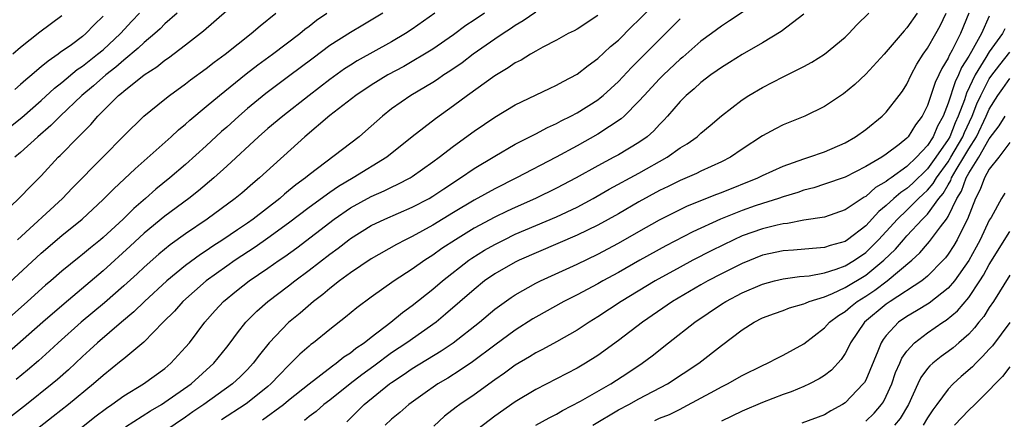
# Model space of a CAD drawing. Units: inches. Extents: x 2619000 to 2621451, y 1539000 to 1540437.
# Drawn here: x 2620449 to 2620544, y 1539068 to 1539106 of the extents above; entities that cross this region are included whole.
import ezdxf

# ---------------------------------------------------------------- set-up
doc = ezdxf.new("R2010")
doc.units = ezdxf.units.IN
doc.header["$MEASUREMENT"] = 0
doc.layers.add('LD26191539_2ft', color=122, linetype='Continuous')

msp = doc.modelspace()

# ---------------------------------------------------------------- linework, layer by layer
at = {"layer": 'LD26191539_2ft'}
for points, elevation in [([(2620450.166, 1539063), (2620456.209, 1539067.791), (2620457.336, 1539068.663), (2620457.833, 1539069), (2620459, 1539069.851), (2620460.91, 1539071), (2620463, 1539072.508), (2620463.585, 1539073), (2620465, 1539074.558), (2620465.369, 1539075), (2620466.876, 1539077), (2620467.876, 1539078.124), (2620468.681, 1539079), (2620469.958, 1539080.042), (2620471.18, 1539081), (2620473, 1539082.233), (2620474.073, 1539083), (2620474.626, 1539083.374), (2620475.784, 1539084.216), (2620479.429, 1539087), (2620481, 1539088.08), (2620483, 1539089.199), (2620484.259, 1539089.741), (2620485, 1539090.115), (2620485.616, 1539090.384), (2620486.802, 1539091), (2620487, 1539091.122), (2620489, 1539092.548), (2620489.603, 1539093), (2620491, 1539094.093), (2620493, 1539095.54), (2620495, 1539096.9), (2620497, 1539098.088), (2620500.31, 1539099.69), (2620501, 1539100.009), (2620501.63, 1539100.37), (2620503, 1539101.078), (2620504.077, 1539101.923), (2620505, 1539102.572), (2620506.252, 1539103.748), (2620507, 1539104.381), (2620508.313, 1539105.687), (2620509, 1539106.346), (2620511.606, 1539109)], 9120), ([(2620446.716, 1539087), (2620449, 1539089.145), (2620449.903, 1539090.097), (2620451, 1539091.203), (2620452.637, 1539093), (2620452.827, 1539093.173), (2620454.619, 1539095), (2620454.822, 1539095.178), (2620455, 1539095.383), (2620455.822, 1539096.178), (2620456.487, 1539097), (2620458.496, 1539099), (2620458.783, 1539099.217), (2620459, 1539099.423), (2620461, 1539101.017), (2620462.22, 1539101.78), (2620463, 1539102.432), (2620463.343, 1539102.657), (2620465, 1539103.908), (2620466.728, 1539105.272), (2620469, 1539107.262)], 9136), ([(2620499, 1539107.077), (2620497.761, 1539106.239), (2620497, 1539105.807), (2620496.533, 1539105.467), (2620495.808, 1539105), (2620495, 1539104.453), (2620492.907, 1539103), (2620491.829, 1539102.171), (2620490.644, 1539101.356), (2620490.078, 1539101), (2620489.449, 1539100.551), (2620489, 1539100.265), (2620486.871, 1539099), (2620485, 1539097.687), (2620484.114, 1539097), (2620482.475, 1539095.525), (2620481.844, 1539095), (2620477, 1539091.311), (2620476.641, 1539091), (2620475.687, 1539090.313), (2620475, 1539089.729), (2620474.59, 1539089.41), (2620474.14, 1539089), (2620471.558, 1539087), (2620471, 1539086.606), (2620470.027, 1539085.973), (2620468.634, 1539085), (2620467.635, 1539084.365), (2620467, 1539083.923), (2620466.439, 1539083.561), (2620465, 1539082.485), (2620463.199, 1539081), (2620461.015, 1539079), (2620459.995, 1539078.005), (2620458.774, 1539077), (2620456.446, 1539075), (2620455.706, 1539074.294), (2620455, 1539073.657), (2620453.629, 1539072.371), (2620452.569, 1539071.431), (2620452.058, 1539071), (2620449.563, 1539069), (2620448.12, 1539067.88)], 9124), ([(2620520.174, 1539107.826), (2620517.772, 1539106.228), (2620517, 1539105.734), (2620516.024, 1539105), (2620515, 1539104.26), (2620513.268, 1539102.732), (2620513, 1539102.514), (2620511.38, 1539101), (2620511, 1539100.624), (2620509.49, 1539099), (2620509, 1539098.435), (2620507.551, 1539097), (2620507.265, 1539096.735), (2620505, 1539095.245), (2620503, 1539094.114), (2620500.97, 1539093), (2620497.115, 1539091), (2620495, 1539089.948), (2620493, 1539088.835), (2620491, 1539087.647), (2620489, 1539086.425), (2620487, 1539085.317), (2620486.342, 1539085), (2620485.465, 1539084.535), (2620483, 1539083.15), (2620481, 1539081.788), (2620479.954, 1539081), (2620479, 1539080.247), (2620478.324, 1539079.675), (2620477.431, 1539079), (2620476.121, 1539077.879), (2620475, 1539076.965), (2620473.105, 1539075), (2620472.166, 1539073.834), (2620471.562, 1539073), (2620471, 1539072.399), (2620470.304, 1539071.696), (2620469.564, 1539071), (2620466.789, 1539069), (2620465.722, 1539068.278), (2620465, 1539067.763), (2620463, 1539066.41)], 9116), ([(2620505, 1539106.766), (2620503, 1539105.449), (2620502.712, 1539105.288), (2620502.133, 1539105), (2620501, 1539104.363), (2620499.678, 1539103.678), (2620499, 1539103.307), (2620498.467, 1539103), (2620497.561, 1539102.439), (2620497, 1539102.158), (2620496.324, 1539101.676), (2620495, 1539100.891), (2620492.37, 1539099), (2620491, 1539097.985), (2620489.256, 1539096.744), (2620487.007, 1539094.993), (2620484.536, 1539093), (2620481.274, 1539091), (2620479.835, 1539090.165), (2620479, 1539089.576), (2620477, 1539088.118), (2620475, 1539086.61), (2620473, 1539085.148), (2620471.741, 1539084.259), (2620469.824, 1539083), (2620469, 1539082.43), (2620467, 1539081.006), (2620464.734, 1539079), (2620463.928, 1539078.072), (2620462.843, 1539077), (2620460.953, 1539075.047), (2620459, 1539073.448), (2620458.765, 1539073.235), (2620457, 1539071.832), (2620456.069, 1539071), (2620453.642, 1539069), (2620452.168, 1539067.832), (2620445.931, 1539063)], 9122), ([(2620447, 1539079.994), (2620451, 1539083.7), (2620453, 1539085.399), (2620454.962, 1539087), (2620457, 1539088.898), (2620458.057, 1539089.943), (2620460.112, 1539091.888), (2620463.603, 1539095), (2620464.328, 1539095.672), (2620465, 1539096.227), (2620465.403, 1539096.597), (2620467, 1539097.913), (2620468.289, 1539099), (2620470.895, 1539101.105), (2620472.026, 1539101.974), (2620473.429, 1539103), (2620476.077, 1539105), (2620476.574, 1539105.426), (2620477, 1539105.739), (2620477.705, 1539106.295), (2620478.715, 1539107)], 9132), ([(2620484.132, 1539107), (2620482.19, 1539105.81), (2620481, 1539105.117), (2620479, 1539103.84), (2620477.37, 1539102.63), (2620475, 1539100.831), (2620472.802, 1539099.198), (2620471, 1539097.728), (2620470.169, 1539097), (2620469, 1539095.931), (2620468.502, 1539095.498), (2620467, 1539094.109), (2620465, 1539092.308), (2620463.486, 1539091), (2620462.107, 1539089.893), (2620461.126, 1539089), (2620459.972, 1539088.028), (2620458.962, 1539087), (2620457, 1539085.204), (2620456.761, 1539085), (2620455.777, 1539084.223), (2620455, 1539083.549), (2620454.689, 1539083.311), (2620453, 1539081.93), (2620451.928, 1539081), (2620451.419, 1539080.581), (2620449.664, 1539079), (2620447, 1539076.642)], 9130), ([(2620489.185, 1539107), (2620487, 1539105.437), (2620486.35, 1539105), (2620485, 1539104.204), (2620481.651, 1539102.349), (2620481, 1539101.939), (2620480.43, 1539101.57), (2620479, 1539100.541), (2620477, 1539099), (2620474.45, 1539097), (2620473, 1539095.788), (2620472.096, 1539095), (2620469, 1539092.134), (2620467.746, 1539091), (2620466.256, 1539089.744), (2620465.308, 1539089), (2620463, 1539087.279), (2620461, 1539085.631), (2620459.641, 1539084.359), (2620457, 1539081.973), (2620453.213, 1539078.787), (2620451.145, 1539077), (2620447.882, 1539074.118)], 9128), ([(2620448.026, 1539095.974), (2620449.126, 1539096.874), (2620451, 1539098.522), (2620452.286, 1539099.714), (2620453, 1539100.273), (2620454.485, 1539101.515), (2620455, 1539101.856), (2620455.633, 1539102.367), (2620456.471, 1539103), (2620457, 1539103.441), (2620458.691, 1539105), (2620459.785, 1539106.215), (2620460.525, 1539107)], 9140), ([(2620453, 1539106.738), (2620450.869, 1539105.131), (2620449, 1539103.663), (2620448.233, 1539103)], 9144), ([(2620457, 1539106.704), (2620456.148, 1539105.852), (2620455.335, 1539105), (2620455, 1539104.723), (2620453.927, 1539103.927), (2620452.844, 1539103.156), (2620452.649, 1539103), (2620451.66, 1539102.34), (2620451, 1539101.767), (2620450.561, 1539101.438), (2620450.081, 1539101), (2620449.486, 1539100.514), (2620449, 1539100.065), (2620448.42, 1539099.58)], 9142), ([(2620464.201, 1539107), (2620463, 1539105.948), (2620462.528, 1539105.472), (2620462.015, 1539105), (2620461, 1539104.155), (2620460.416, 1539103.584), (2620459, 1539102.416), (2620458.248, 1539101.752), (2620457.268, 1539101), (2620456.055, 1539099.945), (2620454.925, 1539099), (2620452.834, 1539097), (2620451.928, 1539096.072), (2620450.68, 1539095), (2620449, 1539093.453), (2620448.431, 1539093)], 9138), ([(2620494.014, 1539107), (2620493, 1539106.303), (2620492.215, 1539105.785), (2620491, 1539104.891), (2620489, 1539103.508), (2620488.193, 1539103), (2620487, 1539102.288), (2620486.178, 1539101.822), (2620484.633, 1539101), (2620483, 1539099.986), (2620481.533, 1539099), (2620479, 1539097.049), (2620476.572, 1539095), (2620472.18, 1539091), (2620471.533, 1539090.467), (2620470.472, 1539089.528), (2620469.831, 1539089), (2620467.104, 1539087), (2620465, 1539085.561), (2620463.508, 1539084.492), (2620462.415, 1539083.585), (2620461, 1539082.347), (2620460.307, 1539081.693), (2620459, 1539080.509), (2620457.125, 1539078.875), (2620454.877, 1539077), (2620452.648, 1539075), (2620451.799, 1539074.201), (2620450.745, 1539073.255), (2620449.672, 1539072.328), (2620448.575, 1539071.425)], 9126), ([(2620448.709, 1539085), (2620453.046, 1539089), (2620453.987, 1539090.013), (2620456.987, 1539093), (2620459, 1539095.08), (2620460.968, 1539097), (2620463, 1539098.65), (2620463.439, 1539099), (2620465, 1539100.126), (2620465.491, 1539100.509), (2620467, 1539101.601), (2620467.774, 1539102.226), (2620468.843, 1539103), (2620471.365, 1539105), (2620472.229, 1539105.771), (2620473.772, 1539107)], 9134), ([(2620459.158, 1539066.842), (2620461.61, 1539068.39), (2620462.657, 1539069), (2620463, 1539069.215), (2620465.532, 1539071), (2620467.74, 1539073), (2620469, 1539074.564), (2620469.336, 1539075), (2620470.031, 1539075.97), (2620470.864, 1539077), (2620471.924, 1539078.076), (2620472.993, 1539079), (2620475, 1539080.516), (2620475.614, 1539081), (2620477, 1539082.037), (2620479, 1539083.59), (2620479.813, 1539084.187), (2620480.831, 1539085), (2620481, 1539085.125), (2620483, 1539086.365), (2620484.325, 1539087), (2620487, 1539088.148), (2620488.633, 1539089), (2620489, 1539089.214), (2620490.061, 1539089.939), (2620491.686, 1539091), (2620493, 1539091.921), (2620495, 1539093.124), (2620497, 1539094.268), (2620499, 1539095.285), (2620500.111, 1539095.889), (2620501, 1539096.278), (2620501.462, 1539096.538), (2620502.396, 1539097), (2620503, 1539097.323), (2620505, 1539098.588), (2620505.239, 1539098.761), (2620505.514, 1539099), (2620507, 1539100.347), (2620508.283, 1539101.717), (2620511.578, 1539105), (2620513, 1539106.445)], 9118), ([(2620525, 1539106.898), (2620522.799, 1539105.201), (2620521, 1539104.112), (2620519, 1539102.96), (2620517.798, 1539102.202), (2620517, 1539101.729), (2620516.582, 1539101.418), (2620515.979, 1539101), (2620515, 1539100.244), (2620514.359, 1539099.641), (2620513.581, 1539099), (2620513, 1539098.418), (2620511.773, 1539097), (2620511.406, 1539096.594), (2620511, 1539096.193), (2620510.435, 1539095.566), (2620509.787, 1539095), (2620509, 1539094.443), (2620507, 1539093.24), (2620506.571, 1539093), (2620505, 1539092.174), (2620502.921, 1539091), (2620501, 1539089.988), (2620498.961, 1539089), (2620497, 1539088.134), (2620496.226, 1539087.774), (2620495, 1539087.174), (2620493, 1539086.108), (2620491.181, 1539085), (2620489.87, 1539084.13), (2620489, 1539083.494), (2620488.228, 1539083), (2620487, 1539082.125), (2620485.24, 1539081), (2620483, 1539079.429), (2620481.611, 1539078.389), (2620480.532, 1539077.468), (2620479, 1539076.293), (2620477.417, 1539075), (2620477.173, 1539074.827), (2620477, 1539074.679), (2620476.104, 1539073.896), (2620475.22, 1539073), (2620475, 1539072.805), (2620474.104, 1539071.896), (2620473.292, 1539071), (2620473, 1539070.752), (2620471, 1539069.162), (2620470.777, 1539069), (2620468.495, 1539067.505)], 9114), ([(2620472.483, 1539067.517), (2620474.512, 1539069), (2620475, 1539069.412), (2620477, 1539071.02), (2620479.25, 1539072.75), (2620479.624, 1539073), (2620480.371, 1539073.629), (2620481, 1539074.028), (2620481.529, 1539074.471), (2620482.334, 1539075), (2620483, 1539075.532), (2620484.932, 1539077), (2620486.059, 1539077.941), (2620487, 1539078.603), (2620489, 1539080.192), (2620489.941, 1539081), (2620492.487, 1539083), (2620492.786, 1539083.214), (2620494.017, 1539083.983), (2620495, 1539084.541), (2620495.91, 1539085), (2620497, 1539085.523), (2620501, 1539087.228), (2620503, 1539088.173), (2620504.544, 1539089), (2620506.108, 1539089.892), (2620509, 1539091.442), (2620511.747, 1539093), (2620513, 1539093.904), (2620513.693, 1539094.308), (2620514.637, 1539095), (2620515, 1539095.337), (2620515.912, 1539096.088), (2620517, 1539097.023), (2620519, 1539098.566), (2620519.674, 1539099), (2620521, 1539099.78), (2620523, 1539100.812), (2620525, 1539101.818), (2620525.764, 1539102.236), (2620527, 1539103), (2620529, 1539104.653), (2620529.372, 1539105), (2620530.141, 1539105.859), (2620531.295, 1539107)], 9112), ([(2620535.989, 1539107), (2620535, 1539105.555), (2620534.728, 1539105.273), (2620533, 1539103.219), (2620532.783, 1539103), (2620531, 1539101.064), (2620529.938, 1539100.062), (2620528.835, 1539099.165), (2620527, 1539097.923), (2620525.108, 1539097), (2620523, 1539096.16), (2620522.234, 1539095.765), (2620521, 1539095.091), (2620519, 1539093.772), (2620517.881, 1539093), (2620517, 1539092.547), (2620515, 1539091.638), (2620514.577, 1539091.423), (2620513, 1539090.762), (2620511.833, 1539090.167), (2620511, 1539089.77), (2620509, 1539088.678), (2620507, 1539087.526), (2620505, 1539086.412), (2620503, 1539085.432), (2620497.387, 1539083), (2620497, 1539082.814), (2620495, 1539081.679), (2620494.026, 1539081), (2620493, 1539080.177), (2620490.241, 1539077.759), (2620489.311, 1539077), (2620486.479, 1539075), (2620485, 1539074.01), (2620483.272, 1539072.728), (2620482.11, 1539071.89), (2620480.983, 1539071.017), (2620479, 1539069.432), (2620478.432, 1539069), (2620477.683, 1539068.317), (2620477, 1539067.827), (2620476.555, 1539067.445)], 9110), ([(2620480.668, 1539067.332), (2620482.318, 1539069), (2620484.796, 1539071), (2620485, 1539071.149), (2620486.122, 1539071.877), (2620487, 1539072.498), (2620489.794, 1539074.206), (2620490.959, 1539075), (2620493.519, 1539077), (2620495, 1539078.244), (2620496.601, 1539079.399), (2620497, 1539079.654), (2620499, 1539080.772), (2620499.452, 1539081), (2620503, 1539082.632), (2620505, 1539083.587), (2620507, 1539084.651), (2620509, 1539085.802), (2620511, 1539086.921), (2620513, 1539087.931), (2620513.722, 1539088.278), (2620516.569, 1539089.431), (2620517, 1539089.587), (2620520.532, 1539091), (2620521, 1539091.239), (2620523, 1539092.152), (2620525, 1539092.852), (2620525.48, 1539093), (2620527, 1539093.54), (2620529, 1539094.416), (2620530.016, 1539095), (2620531, 1539095.706), (2620532.606, 1539097), (2620533, 1539097.384), (2620534.266, 1539099), (2620534.567, 1539099.433), (2620535, 1539100.107), (2620535.431, 1539101), (2620535.976, 1539102.024), (2620536.586, 1539103), (2620537, 1539103.584), (2620537.813, 1539105), (2620538.227, 1539105.773), (2620538.798, 1539107)], 9108), ([(2620541.025, 1539107), (2620540.209, 1539105), (2620539.408, 1539103.408), (2620539.111, 1539102.888), (2620539, 1539102.617), (2620538.376, 1539101.624), (2620538.113, 1539101), (2620537.746, 1539100.255), (2620537, 1539098.031), (2620536.47, 1539097), (2620535.845, 1539096.155), (2620535.139, 1539095), (2620535, 1539094.845), (2620534.253, 1539094.253), (2620533, 1539093.292), (2620532.561, 1539093), (2620531, 1539092.093), (2620529, 1539091.074), (2620527, 1539090.376), (2620525.955, 1539090.045), (2620525, 1539089.809), (2620524.404, 1539089.596), (2620523, 1539089.169), (2620522.532, 1539089), (2620521, 1539088.519), (2620520.275, 1539088.275), (2620519, 1539087.837), (2620516.919, 1539087), (2620514.238, 1539085.762), (2620511.6, 1539084.4), (2620509.078, 1539083), (2620507, 1539081.815), (2620505.492, 1539081), (2620505, 1539080.715), (2620503, 1539079.652), (2620501.703, 1539079), (2620499, 1539077.489), (2620498.696, 1539077.304), (2620497, 1539076.224), (2620495, 1539074.763), (2620492.844, 1539073.156), (2620491.662, 1539072.338), (2620490.438, 1539071.562), (2620489.491, 1539071), (2620488.019, 1539069.98), (2620486.655, 1539069), (2620485.78, 1539068.22), (2620485, 1539067.589), (2620484.358, 1539067)], 9106), ([(2620543, 1539106.698), (2620542.237, 1539105), (2620541.282, 1539103.282), (2620541, 1539102.805), (2620540.296, 1539101.704), (2620540.007, 1539101), (2620539.672, 1539100.328), (2620539, 1539098.241), (2620538.515, 1539097), (2620537.969, 1539096.031), (2620537.548, 1539095), (2620537, 1539094.151), (2620535.947, 1539093), (2620535, 1539092.099), (2620533.479, 1539091), (2620533.188, 1539090.812), (2620533, 1539090.643), (2620531.947, 1539090.053), (2620531, 1539089.198), (2620530.865, 1539089.135), (2620530.658, 1539089), (2620529, 1539087.885), (2620527, 1539087.192), (2620525, 1539086.887), (2620523.419, 1539086.581), (2620523, 1539086.546), (2620522.422, 1539086.422), (2620521, 1539086.063), (2620519, 1539085.359), (2620518.207, 1539085), (2620516.061, 1539083.94), (2620514.232, 1539083), (2620513, 1539082.348), (2620510.568, 1539081), (2620507.263, 1539079), (2620505, 1539077.502), (2620504.167, 1539077), (2620503, 1539076.233), (2620501, 1539075.097), (2620499.647, 1539074.353), (2620499, 1539074.033), (2620498.367, 1539073.633), (2620497, 1539072.83), (2620495.951, 1539072.049), (2620495, 1539071.396), (2620493, 1539069.941), (2620491.623, 1539069), (2620491.262, 1539068.738), (2620490.143, 1539067.857), (2620489.087, 1539066.913)], 9104), ([(2620544.519, 1539105.481), (2620544.285, 1539105), (2620543, 1539103.228), (2620542.676, 1539102.676), (2620541.64, 1539101), (2620540.787, 1539099.214), (2620540.587, 1539098.587), (2620539.992, 1539097), (2620539.67, 1539096.33), (2620539.156, 1539095), (2620539, 1539094.73), (2620537.822, 1539093), (2620537, 1539091.873), (2620535.537, 1539090.463), (2620535, 1539089.981), (2620534.404, 1539089.596), (2620533.74, 1539089), (2620533, 1539088.304), (2620532.266, 1539087.734), (2620531, 1539086.359), (2620529.234, 1539085), (2620529, 1539084.839), (2620527.562, 1539084.438), (2620527, 1539084.238), (2620525.839, 1539084.161), (2620524.008, 1539083.992), (2620523, 1539083.92), (2620521, 1539083.491), (2620519, 1539082.692), (2620517, 1539081.683), (2620515.694, 1539081), (2620515, 1539080.607), (2620512.27, 1539079), (2620509.344, 1539077), (2620507, 1539075.212), (2620505, 1539073.757), (2620503.809, 1539073), (2620503, 1539072.526), (2620499, 1539070.474), (2620497, 1539069.263), (2620495, 1539067.859), (2620493.375, 1539066.625)], 9102), ([(2620499, 1539067.01), (2620500.288, 1539067.712), (2620501, 1539068.076), (2620501.583, 1539068.417), (2620503.325, 1539069.325), (2620506.264, 1539071), (2620507.926, 1539072.074), (2620509.301, 1539073), (2620510.271, 1539073.729), (2620511.866, 1539075), (2620514.427, 1539077), (2620517, 1539078.732), (2620517.424, 1539079), (2620519, 1539079.836), (2620521, 1539080.698), (2620522.156, 1539081), (2620523, 1539081.201), (2620524.575, 1539081.425), (2620525.501, 1539081.501), (2620527, 1539081.78), (2620528.133, 1539082.133), (2620529, 1539082.452), (2620529.907, 1539083), (2620531, 1539083.759), (2620532.257, 1539085), (2620533, 1539085.792), (2620534.083, 1539087), (2620535, 1539087.866), (2620536.139, 1539089), (2620536.592, 1539089.408), (2620537, 1539089.805), (2620537.553, 1539090.447), (2620537.862, 1539091), (2620539, 1539092.566), (2620539.265, 1539093), (2620540.418, 1539095), (2620540.581, 1539095.42), (2620541.342, 1539097), (2620541.798, 1539098.202), (2620542.171, 1539099), (2620543, 1539100.615), (2620543.157, 1539100.843), (2620544.027, 1539101.973), (2620545, 1539103.193)], 9100), ([(2620504.536, 1539067), (2620507, 1539068.488), (2620508.004, 1539069), (2620509, 1539069.545), (2620511.776, 1539071), (2620514.8, 1539073), (2620517, 1539074.72), (2620519, 1539076.235), (2620520.183, 1539077), (2620521, 1539077.416), (2620522.151, 1539077.849), (2620523, 1539078.141), (2620523.621, 1539078.379), (2620525, 1539078.765), (2620525.151, 1539078.849), (2620525.532, 1539079), (2620527, 1539079.457), (2620527.771, 1539079.771), (2620529, 1539080.346), (2620531, 1539081.564), (2620532.778, 1539083), (2620533.904, 1539084.096), (2620534.657, 1539085), (2620535, 1539085.383), (2620536.504, 1539087), (2620537, 1539087.493), (2620538.106, 1539089), (2620538.52, 1539089.48), (2620539, 1539090.341), (2620539.252, 1539090.747), (2620539.341, 1539091), (2620539.793, 1539091.792), (2620540.53, 1539093), (2620541, 1539093.817), (2620541.739, 1539095), (2620542.703, 1539097), (2620542.784, 1539097.216), (2620543, 1539097.676), (2620543.832, 1539099), (2620544.308, 1539099.692), (2620545, 1539100.65)], 9098), ([(2620510.549, 1539067.451), (2620511, 1539067.666), (2620511.96, 1539068.04), (2620513, 1539068.565), (2620513.3, 1539068.7), (2620516.378, 1539070.377), (2620517, 1539070.711), (2620517.593, 1539071), (2620519, 1539071.805), (2620521, 1539072.792), (2620521.481, 1539073), (2620522.467, 1539073.533), (2620523, 1539073.803), (2620525, 1539074.908), (2620527, 1539076.431), (2620527.503, 1539077), (2620528.353, 1539077.647), (2620529, 1539078.037), (2620529.514, 1539078.486), (2620530.166, 1539079), (2620531, 1539079.519), (2620531.896, 1539080.104), (2620533.098, 1539081), (2620535.475, 1539083), (2620536.266, 1539083.734), (2620537, 1539084.613), (2620537.186, 1539084.814), (2620538.263, 1539086.263), (2620538.84, 1539087), (2620539, 1539087.242), (2620539.845, 1539089), (2620540.287, 1539089.713), (2620540.74, 1539091), (2620541, 1539091.457), (2620541.978, 1539093), (2620543, 1539094.78), (2620543.962, 1539096.038), (2620544.529, 1539097)], 9096), ([(2620545, 1539094.433), (2620543.926, 1539093), (2620543, 1539091.837), (2620542.535, 1539091), (2620542.126, 1539089.874), (2620541.66, 1539089), (2620540.89, 1539087), (2620540.755, 1539086.755), (2620539.882, 1539085), (2620539.558, 1539084.442), (2620539, 1539083.595), (2620538.745, 1539083.255), (2620538.51, 1539083), (2620537, 1539081.471), (2620536.436, 1539081), (2620533.37, 1539079), (2620533, 1539078.744), (2620530.898, 1539077), (2620529.524, 1539075), (2620529.369, 1539074.631), (2620529, 1539073.96), (2620528.625, 1539073.376), (2620527.676, 1539072.325), (2620527, 1539071.823), (2620526.503, 1539071.497), (2620525.543, 1539071), (2620525, 1539070.745), (2620523.764, 1539070.236), (2620523, 1539069.958), (2620521, 1539069.191), (2620519, 1539068.357), (2620517, 1539067.393)], 9094), ([(2620544.494, 1539089.506), (2620544.182, 1539089), (2620543.169, 1539087.169), (2620543, 1539086.892), (2620542.108, 1539085), (2620541.722, 1539084.278), (2620541.004, 1539082.996), (2620539.613, 1539081), (2620539, 1539080.293), (2620537.153, 1539078.847), (2620535.919, 1539078.081), (2620535, 1539077.552), (2620534.202, 1539077), (2620533, 1539075.707), (2620532.692, 1539075.308), (2620532.498, 1539075), (2620532.18, 1539074.18), (2620531, 1539071.375), (2620530.871, 1539071.13), (2620530.77, 1539071), (2620529, 1539069.154), (2620528.759, 1539069), (2620527.611, 1539068.389), (2620527, 1539068.014), (2620524.821, 1539067.179)], 9092), ([(2620531, 1539067.382), (2620531.822, 1539068.178), (2620532.551, 1539069), (2620532.732, 1539069.268), (2620533, 1539069.797), (2620533.524, 1539071), (2620533.902, 1539072.098), (2620534.306, 1539073), (2620534.506, 1539073.494), (2620535, 1539074.192), (2620535.729, 1539075), (2620537, 1539075.967), (2620538.497, 1539077), (2620538.81, 1539077.19), (2620539.914, 1539078.086), (2620541, 1539079.377), (2620542.081, 1539081), (2620542.438, 1539081.562), (2620543, 1539082.606), (2620545, 1539085.791)], 9090), ([(2620545, 1539081.562), (2620543.398, 1539079), (2620543, 1539078.413), (2620542.458, 1539077.543), (2620541.996, 1539077), (2620541.565, 1539076.435), (2620541, 1539075.826), (2620540.054, 1539075), (2620539.483, 1539074.517), (2620539, 1539074.133), (2620538.337, 1539073.663), (2620537.516, 1539073), (2620537.235, 1539072.765), (2620537, 1539072.484), (2620536.366, 1539071.634), (2620536.061, 1539071), (2620535.163, 1539069), (2620534.347, 1539067.653), (2620533.808, 1539067)], 9088), ([(2620545, 1539076.978), (2620543.299, 1539074.701), (2620543, 1539074.387), (2620542.353, 1539073.647), (2620541.677, 1539073), (2620541.356, 1539072.644), (2620540.282, 1539071.718), (2620539.48, 1539071), (2620539, 1539070.499), (2620537.906, 1539069), (2620537.514, 1539068.486), (2620537, 1539067.717), (2620536.567, 1539067)], 9086), ([(2620545, 1539072.647), (2620544.291, 1539071.709), (2620543.551, 1539071), (2620543, 1539070.402), (2620541.6, 1539069), (2620541, 1539068.455), (2620539.627, 1539067)], 9084)]:
    msp.add_lwpolyline(points, dxfattribs=dict(at, elevation=elevation))

doc.saveas('drawing.dxf')
